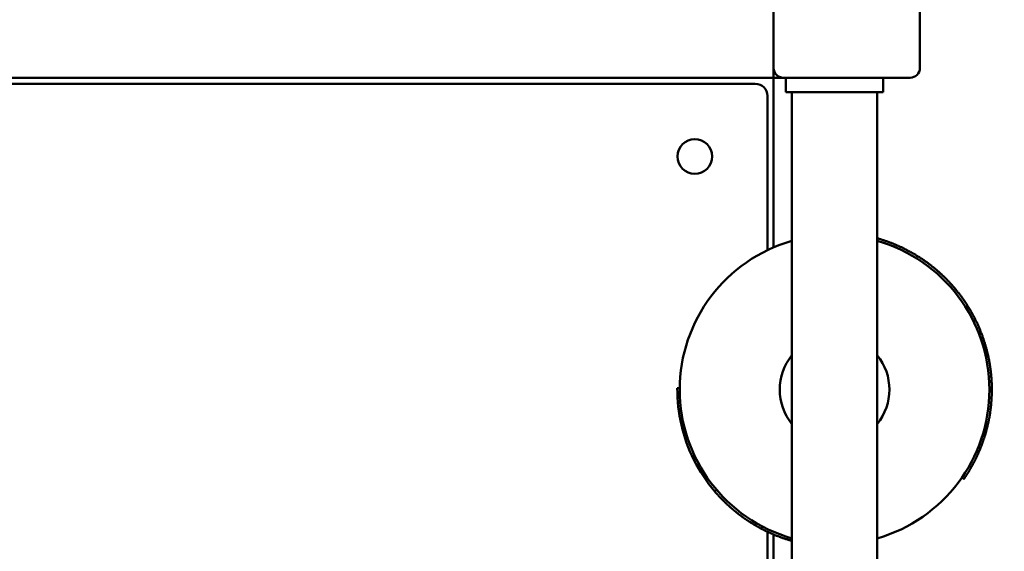
# Model space of a CAD drawing. Units: millimetres. Extents: x 4742 to 12664, y 4117 to 11337.
# Drawn here: x 7890 to 8294, y 7653 to 7871 of the extents above; entities that cross this region are included whole.
import ezdxf

# ---------------------------------------------------------------- set-up
doc = ezdxf.new("R2010")
doc.units = ezdxf.units.MM
doc.header["$LTSCALE"] = 50
doc.layers.add('Widoczne (ISO)', color=7, linetype='Continuous', lineweight=50)
doc.layers.add('Wymiar (ISO)', color=7, linetype='Continuous', lineweight=25)
doc.styles.add('Tekst notatki (ISO)', font='tahoma.ttf')
doc.dimstyles.new('Domyślne (ISO)', dxfattribs={"dimscale": 50, "dimtxt": 3.5, "dimasz": 2.5, "dimexe": 3.175, "dimexo": 0, "dimgap": 0.762, "dimtad": 1, "dimrnd": 1e-08, "dimzin": 0, "dimtxsty": 'Tekst notatki (ISO)', "dimcen": 0.09, "dimdle": 10, "dimclrd": 256, "dimclre": 256, "dimclrt": 256, "dimazin": 0, "dimtfac": 1.001486, "dimtmove": 0, "dimatfit": 3, "dimfxl": 0, "dimtolj": 1, "dimtzin": 0, "dimlwd": -1, "dimlwe": -1, "dimarcsym": 0})

# ---------------------------------------------------------------- blocks, each defined once
blk = doc.blocks.new('*D5')
at = {"layer": 'Defpoints', "color": 0}
for p in [(12664.17, 8511.52), (5284.59, 6977.92), (5284.59, 4276.19)]:
    blk.add_point(p, dxfattribs=at)
at = {"layer": 'Wymiar (ISO)'}
for p, q in [((12664.17, 8511.52), (12664.17, 4117.44)), ((5284.59, 6977.92), (5284.59, 4117.44)), ((12539.17, 4276.19), (5409.59, 4276.19))]:
    blk.add_line(p, q, dxfattribs=at)
for points in [[(5409.59, 4297.03), (5409.59, 4255.36), (5284.59, 4276.19)], [(12539.17, 4297.03), (12539.17, 4255.36), (12664.17, 4276.19)]]:
    blk.add_solid(points, dxfattribs=at)
at = {"layer": 'Wymiar (ISO)', "insert": (8722.28, 4497.28), "char_height": 175, "attachment_point": 1, "style": 'Tekst notatki (ISO)'}
blk.add_mtext('\\A1;7380', dxfattribs=at)

msp = doc.modelspace()

# ---------------------------------------------------------------- linework, layer by layer
at = {"layer": 'Widoczne (ISO)'}
for p, q in [((8199.59, 7851.49), (8199.59, 7903.49)), ((8259.59, 7903.49), (8259.59, 7851.49)), ((8199.59, 7850.49), (8199.59, 7851.49)), ((8199.59, 7847.49), (7603.81, 7847.49)), ((8199.59, 7850.49), (8199.59, 7847.49)), ((8199.59, 7847.49), (8202.59, 7847.49)), ((8199.59, 7777.86), (8199.59, 7847.49)), ((8203.59, 7847.49), (8202.59, 7847.49)), ((8255.59, 7847.49), (8203.59, 7847.49)), ((8204.59, 7841.49), (8204.59, 7847.49)), ((8244.59, 7841.49), (8244.59, 7847.49)), ((7604.13, 7844.99), (8192.09, 7844.99)), ((8197.09, 7839.99), (8197.09, 7776.73)), ((8204.59, 7841.49), (8207.59, 7841.49)), ((8207.09, 7213.49), (8207.09, 7841.49)), ((8241.59, 7841.49), (8207.59, 7841.49)), ((8241.59, 7841.49), (8244.59, 7841.49)), ((8242.09, 7213.49), (8242.09, 7841.49)), ((8161.1, 7720.07), (8160.1, 7720.07)), ((8167.78, 7691.12), (8166.89, 7690.67)), ((8277.67, 7682.85), (8276.85, 7683.41)), ((8176.25, 7678.32), (8175.49, 7677.67)), ((8194.86, 7663.38), (8194.39, 7662.5)), ((8197.09, 7661.15), (8197.09, 7584.73)), ((8199.59, 7585.86), (8199.59, 7660.03))]:
    msp.add_line(p, q, dxfattribs=at)
msp.add_circle((8167.27, 7815.17), 7.1, dxfattribs=at)
for centre, radius, start, end in [((8203.59, 7851.49), 4, 180, 270), ((8255.59, 7851.49), 4, 270, 0), ((8192.09, 7839.99), 5, 0, 90), ((8224.59, 7719.49), 63.5, 105.9972, 254.0028), ((8224.59, 7719.49), 63.5, 285.9972, 74.0028), ((8224.59, 7719.49), 22.5, 141.0576, 218.9424), ((8224.59, 7719.49), 22.5, 321.0576, 38.9424)]:
    msp.add_arc(centre, radius, start, end, dxfattribs=at)
for points, knots in [([(8242.09, 7781.57), (8242.18, 7781.55), (8242.28, 7781.52), (8242.37, 7781.49), (8242.44, 7781.47), (8242.52, 7781.45), (8242.6, 7781.43), (8242.75, 7781.38), (8242.9, 7781.34), (8243.06, 7781.29), (8243.13, 7781.27), (8243.21, 7781.25), (8243.29, 7781.22), (8243.44, 7781.18), (8243.59, 7781.13), (8243.75, 7781.08), (8243.83, 7781.06), (8243.9, 7781.03), (8243.98, 7781.01), (8244.14, 7780.96), (8244.29, 7780.91), (8244.45, 7780.86), (8244.53, 7780.83), (8244.61, 7780.81), (8244.69, 7780.78), (8244.84, 7780.73), (8245, 7780.68), (8245.16, 7780.62), (8245.24, 7780.6), (8245.32, 7780.57), (8245.4, 7780.54), (8245.55, 7780.49), (8245.71, 7780.43), (8245.87, 7780.38), (8245.95, 7780.35), (8246.03, 7780.32), (8246.11, 7780.29), (8246.27, 7780.24), (8246.43, 7780.18), (8246.59, 7780.12), (8246.67, 7780.09), (8246.75, 7780.06), (8246.83, 7780.03), (8247, 7779.98), (8247.16, 7779.92), (8247.32, 7779.85), (8247.4, 7779.82), (8247.48, 7779.79), (8247.56, 7779.76), (8247.72, 7779.7), (8247.89, 7779.64), (8248.05, 7779.57), (8248.13, 7779.54), (8248.21, 7779.51), (8248.3, 7779.48), (8248.46, 7779.41), (8248.62, 7779.35), (8248.79, 7779.28), (8248.87, 7779.25), (8248.95, 7779.21), (8249.03, 7779.18), (8249.2, 7779.11), (8249.36, 7779.04), (8249.53, 7778.98), (8249.61, 7778.94), (8249.69, 7778.91), (8249.78, 7778.87), (8249.94, 7778.8), (8250.11, 7778.73), (8250.27, 7778.66), (8250.36, 7778.62), (8250.44, 7778.59), (8250.52, 7778.55), (8250.69, 7778.48), (8250.86, 7778.4), (8251.02, 7778.33), (8251.11, 7778.29), (8251.19, 7778.25), (8251.27, 7778.21), (8251.44, 7778.14), (8251.61, 7778.06), (8251.77, 7777.98), (8251.86, 7777.94), (8251.94, 7777.9), (8252.03, 7777.87), (8252.19, 7777.79), (8252.36, 7777.71), (8252.53, 7777.63), (8252.61, 7777.59), (8252.7, 7777.54), (8252.78, 7777.5), (8252.95, 7777.42), (8253.12, 7777.34), (8253.29, 7777.26), (8253.37, 7777.21), (8253.46, 7777.17), (8253.54, 7777.13), (8253.71, 7777.04), (8253.88, 7776.96), (8254.05, 7776.87), (8254.13, 7776.83), (8254.22, 7776.78), (8254.3, 7776.74), (8254.47, 7776.65), (8254.64, 7776.56), (8254.81, 7776.47), (8254.9, 7776.43), (8254.98, 7776.38), (8255.07, 7776.34), (8255.24, 7776.25), (8255.41, 7776.16), (8255.57, 7776.06), (8255.66, 7776.02), (8255.74, 7775.97), (8255.83, 7775.92), (8256, 7775.83), (8256.17, 7775.73), (8256.34, 7775.64), (8256.42, 7775.59), (8256.51, 7775.54), (8256.59, 7775.49), (8256.76, 7775.39), (8256.93, 7775.3), (8257.1, 7775.2), (8257.19, 7775.15), (8257.27, 7775.1), (8257.36, 7775.05), (8257.53, 7774.95), (8257.7, 7774.85), (8257.87, 7774.74), (8257.95, 7774.69), (8258.04, 7774.64), (8258.12, 7774.59), (8258.29, 7774.49), (8258.46, 7774.38), (8258.63, 7774.28), (8258.72, 7774.22), (8258.8, 7774.17), (8258.89, 7774.12), (8259.06, 7774.01), (8259.23, 7773.9), (8259.4, 7773.79), (8259.48, 7773.74), (8259.57, 7773.69), (8259.65, 7773.63), (8259.82, 7773.52), (8259.99, 7773.41), (8260.16, 7773.3), (8260.24, 7773.24), (8260.33, 7773.19), (8260.41, 7773.13), (8260.58, 7773.02), (8260.75, 7772.9), (8260.92, 7772.79), (8261, 7772.73), (8261.09, 7772.67), (8261.17, 7772.62), (8261.34, 7772.5), (8261.51, 7772.38), (8261.68, 7772.26), (8261.76, 7772.2), (8261.85, 7772.15), (8261.93, 7772.09), (8262.1, 7771.97), (8262.26, 7771.85), (8262.43, 7771.72), (8262.52, 7771.66), (8262.6, 7771.6), (8262.68, 7771.54), (8262.85, 7771.42), (8263.02, 7771.3), (8263.18, 7771.17), (8263.27, 7771.11), (8263.35, 7771.05), (8263.43, 7770.98), (8263.6, 7770.86), (8263.77, 7770.73), (8263.93, 7770.6), (8264.02, 7770.54), (8264.1, 7770.48), (8264.18, 7770.41), (8264.35, 7770.28), (8264.51, 7770.15), (8264.68, 7770.02), (8264.76, 7769.96), (8264.84, 7769.89), (8264.92, 7769.83), (8265.09, 7769.69), (8265.25, 7769.56), (8265.42, 7769.43), (8265.5, 7769.36), (8265.58, 7769.29), (8265.66, 7769.23), (8265.83, 7769.09), (8265.99, 7768.95), (8266.15, 7768.82), (8266.23, 7768.75), (8266.31, 7768.68), (8266.4, 7768.61), (8266.56, 7768.47), (8266.72, 7768.33), (8266.88, 7768.19), (8266.96, 7768.12), (8267.04, 7768.05), (8267.12, 7767.98), (8267.28, 7767.84), (8267.44, 7767.7), (8267.6, 7767.56), (8267.68, 7767.48), (8267.76, 7767.41), (8267.84, 7767.34), (8268, 7767.2), (8268.16, 7767.05), (8268.32, 7766.9), (8268.4, 7766.83), (8268.48, 7766.76), (8268.56, 7766.68), (8268.72, 7766.54), (8268.87, 7766.39), (8269.03, 7766.24), (8269.11, 7766.16), (8269.19, 7766.09), (8269.27, 7766.01), (8269.42, 7765.86), (8269.58, 7765.71), (8269.73, 7765.56), (8269.81, 7765.48), (8269.89, 7765.41), (8269.97, 7765.33), (8270.12, 7765.18), (8270.28, 7765.02), (8270.43, 7764.87), (8270.51, 7764.79), (8270.58, 7764.71), (8270.66, 7764.64), (8270.81, 7764.48), (8270.97, 7764.32), (8271.12, 7764.16), (8271.19, 7764.08), (8271.27, 7764.01), (8271.34, 7763.93), (8271.5, 7763.77), (8271.65, 7763.61), (8271.8, 7763.45), (8271.87, 7763.37), (8271.95, 7763.28), (8272.02, 7763.2), (8272.17, 7763.04), (8272.32, 7762.88), (8272.47, 7762.72), (8272.54, 7762.63), (8272.61, 7762.55), (8272.69, 7762.47), (8272.83, 7762.3), (8272.98, 7762.14), (8273.13, 7761.97), (8273.2, 7761.89), (8273.27, 7761.81), (8273.35, 7761.72), (8273.49, 7761.55), (8273.63, 7761.39), (8273.78, 7761.22), (8273.85, 7761.13), (8273.92, 7761.05), (8273.99, 7760.96), (8274.14, 7760.79), (8274.28, 7760.62), (8274.42, 7760.45), (8274.49, 7760.36), (8274.56, 7760.28), (8274.63, 7760.19), (8274.77, 7760.02), (8274.91, 7759.84), (8275.05, 7759.67), (8275.12, 7759.58), (8275.19, 7759.5), (8275.26, 7759.41), (8275.4, 7759.23), (8275.53, 7759.06), (8275.67, 7758.88), (8275.74, 7758.79), (8275.81, 7758.7), (8275.87, 7758.61), (8276.01, 7758.44), (8276.14, 7758.26), (8276.28, 7758.08), (8276.34, 7757.99), (8276.41, 7757.9), (8276.48, 7757.81), (8276.61, 7757.63), (8276.74, 7757.45), (8276.87, 7757.26), (8276.94, 7757.17), (8277.01, 7757.08), (8277.07, 7756.99), (8277.2, 7756.81), (8277.33, 7756.63), (8277.46, 7756.44), (8277.52, 7756.35), (8277.59, 7756.26), (8277.65, 7756.16), (8277.78, 7755.98), (8277.91, 7755.79), (8278.03, 7755.61), (8278.1, 7755.51), (8278.16, 7755.42), (8278.22, 7755.33), (8278.35, 7755.14), (8278.47, 7754.95), (8278.59, 7754.76), (8278.65, 7754.67), (8278.72, 7754.58), (8278.78, 7754.48), (8278.9, 7754.29), (8279.02, 7754.1), (8279.14, 7753.91), (8279.2, 7753.82), (8279.26, 7753.72), (8279.32, 7753.63), (8279.44, 7753.43), (8279.56, 7753.24), (8279.68, 7753.05), (8279.73, 7752.95), (8279.79, 7752.86), (8279.85, 7752.76), (8279.97, 7752.57), (8280.08, 7752.37), (8280.2, 7752.18), (8280.25, 7752.08), (8280.31, 7751.98), (8280.37, 7751.89), (8280.48, 7751.69), (8280.59, 7751.5), (8280.7, 7751.3), (8280.76, 7751.2), (8280.82, 7751.1), (8280.87, 7751), (8280.98, 7750.81), (8281.09, 7750.61), (8281.2, 7750.41), (8281.25, 7750.31), (8281.31, 7750.21), (8281.36, 7750.11), (8281.47, 7749.92), (8281.57, 7749.72), (8281.68, 7749.52), (8281.73, 7749.42), (8281.78, 7749.32), (8281.83, 7749.22), (8281.94, 7749.02), (8282.04, 7748.82), (8282.14, 7748.61), (8282.19, 7748.51), (8282.25, 7748.41), (8282.3, 7748.31), (8282.4, 7748.11), (8282.5, 7747.91), (8282.59, 7747.7), (8282.64, 7747.6), (8282.69, 7747.5), (8282.74, 7747.4), (8282.84, 7747.2), (8282.94, 7746.99), (8283.03, 7746.79), (8283.08, 7746.69), (8283.13, 7746.58), (8283.17, 7746.48), (8283.27, 7746.28), (8283.36, 7746.07), (8283.45, 7745.87), (8283.5, 7745.76), (8283.55, 7745.66), (8283.59, 7745.56), (8283.68, 7745.35), (8283.77, 7745.15), (8283.86, 7744.94), (8283.9, 7744.84), (8283.95, 7744.73), (8283.99, 7744.63), (8284.08, 7744.42), (8284.17, 7744.22), (8284.25, 7744.01), (8284.29, 7743.9), (8284.34, 7743.8), (8284.38, 7743.7), (8284.46, 7743.49), (8284.55, 7743.28), (8284.63, 7743.07), (8284.67, 7742.97), (8284.71, 7742.86), (8284.75, 7742.76), (8284.83, 7742.55), (8284.91, 7742.34), (8284.99, 7742.13), (8285.03, 7742.02), (8285.07, 7741.92), (8285.11, 7741.81), (8285.18, 7741.6), (8285.26, 7741.39), (8285.34, 7741.18), (8285.37, 7741.08), (8285.41, 7740.97), (8285.45, 7740.87), (8285.52, 7740.66), (8285.59, 7740.45), (8285.67, 7740.24), (8285.7, 7740.13), (8285.74, 7740.03), (8285.77, 7739.92), (8285.84, 7739.71), (8285.91, 7739.5), (8285.98, 7739.28), (8286.01, 7739.18), (8286.05, 7739.07), (8286.08, 7738.97), (8286.15, 7738.76), (8286.22, 7738.54), (8286.28, 7738.33), (8286.31, 7738.23), (8286.34, 7738.12), (8286.38, 7738.01), (8286.44, 7737.8), (8286.5, 7737.59), (8286.56, 7737.38), (8286.59, 7737.27), (8286.62, 7737.16), (8286.65, 7737.06), (8286.72, 7736.84), (8286.77, 7736.63), (8286.83, 7736.42), (8286.86, 7736.31), (8286.89, 7736.21), (8286.92, 7736.1), (8286.97, 7735.89), (8287.03, 7735.67), (8287.08, 7735.46), (8287.11, 7735.35), (8287.14, 7735.25), (8287.17, 7735.14), (8287.22, 7734.93), (8287.27, 7734.72), (8287.32, 7734.5), (8287.35, 7734.4), (8287.37, 7734.29), (8287.4, 7734.18), (8287.45, 7733.97), (8287.5, 7733.76), (8287.54, 7733.54), (8287.57, 7733.44), (8287.59, 7733.33), (8287.61, 7733.22), (8287.66, 7733.01), (8287.71, 7732.8), (8287.75, 7732.58), (8287.77, 7732.48), (8287.79, 7732.37), (8287.82, 7732.27), (8287.86, 7732.05), (8287.9, 7731.84), (8287.94, 7731.63), (8287.96, 7731.52), (8287.98, 7731.41), (8288, 7731.31), (8288.04, 7731.1), (8288.08, 7730.88), (8288.12, 7730.67), (8288.14, 7730.56), (8288.15, 7730.46), (8288.17, 7730.35), (8288.21, 7730.14), (8288.24, 7729.93), (8288.28, 7729.72), (8288.29, 7729.61), (8288.31, 7729.5), (8288.33, 7729.4), (8288.36, 7729.19), (8288.39, 7728.98), (8288.42, 7728.76), (8288.44, 7728.66), (8288.45, 7728.55), (8288.47, 7728.45), (8288.5, 7728.24), (8288.53, 7728.02), (8288.55, 7727.81), (8288.57, 7727.71), (8288.58, 7727.6), (8288.59, 7727.5), (8288.62, 7727.29), (8288.65, 7727.08), (8288.67, 7726.87), (8288.68, 7726.76), (8288.69, 7726.66), (8288.71, 7726.55), (8288.73, 7726.34), (8288.75, 7726.13), (8288.77, 7725.92), (8288.78, 7725.82), (8288.79, 7725.71), (8288.8, 7725.61), (8288.82, 7725.4), (8288.84, 7725.19), (8288.86, 7724.98), (8288.87, 7724.88), (8288.88, 7724.78), (8288.88, 7724.67), (8288.9, 7724.46), (8288.92, 7724.26), (8288.93, 7724.05), (8288.94, 7723.94), (8288.95, 7723.84), (8288.95, 7723.74), (8288.97, 7723.53), (8288.98, 7723.32), (8288.99, 7723.12), (8289, 7723.01), (8289, 7722.91), (8289.01, 7722.81), (8289.02, 7722.6), (8289.03, 7722.4), (8289.04, 7722.19), (8289.04, 7722.09), (8289.04, 7721.99), (8289.05, 7721.88), (8289.06, 7721.68), (8289.06, 7721.47), (8289.07, 7721.27), (8289.07, 7721.17), (8289.07, 7721.07), (8289.08, 7720.97), (8289.08, 7720.76), (8289.08, 7720.56), (8289.09, 7720.36), (8289.09, 7720.26), (8289.09, 7720.15), (8289.09, 7720.05), (8289.09, 7719.85), (8289.09, 7719.65), (8289.09, 7719.45), (8289.09, 7719.35), (8289.09, 7719.25), (8289.09, 7719.15), (8289.09, 7718.95), (8289.09, 7718.75), (8289.09, 7718.55), (8289.08, 7718.45), (8289.08, 7718.35), (8289.08, 7718.25), (8289.08, 7718.05), (8289.07, 7717.85), (8289.07, 7717.65), (8289.06, 7717.55), (8289.06, 7717.45), (8289.06, 7717.35), (8289.05, 7717.16), (8289.04, 7716.96), (8289.04, 7716.76), (8289.03, 7716.67), (8289.03, 7716.57), (8289.02, 7716.47), (8289.01, 7716.27), (8289, 7716.08), (8288.99, 7715.88), (8288.99, 7715.79), (8288.98, 7715.69), (8288.98, 7715.59), (8288.96, 7715.4), (8288.95, 7715.21), (8288.94, 7715.01), (8288.93, 7714.92), (8288.92, 7714.82), (8288.92, 7714.72), (8288.9, 7714.53), (8288.89, 7714.34), (8288.87, 7714.15), (8288.86, 7714.05), (8288.86, 7713.96), (8288.85, 7713.86), (8288.83, 7713.67), (8288.81, 7713.48), (8288.79, 7713.29), (8288.79, 7713.2), (8288.78, 7713.1), (8288.77, 7713.01), (8288.75, 7712.82), (8288.73, 7712.63), (8288.71, 7712.45), (8288.7, 7712.35), (8288.69, 7712.26), (8288.68, 7712.17), (8288.65, 7711.98), (8288.63, 7711.8), (8288.61, 7711.61), (8288.6, 7711.52), (8288.59, 7711.43), (8288.58, 7711.33), (8288.55, 7711.15), (8288.53, 7710.97), (8288.5, 7710.78), (8288.49, 7710.69), (8288.48, 7710.6), (8288.46, 7710.51), (8288.44, 7710.33), (8288.41, 7710.15), (8288.39, 7709.96), (8288.37, 7709.87), (8288.36, 7709.78), (8288.35, 7709.69), (8288.32, 7709.51), (8288.29, 7709.34), (8288.26, 7709.16), (8288.25, 7709.07), (8288.23, 7708.98), (8288.22, 7708.89), (8288.19, 7708.71), (8288.16, 7708.54), (8288.13, 7708.36), (8288.11, 7708.27), (8288.09, 7708.18), (8288.08, 7708.1), (8288.05, 7707.92), (8288.02, 7707.75), (8287.98, 7707.57), (8287.97, 7707.48), (8287.95, 7707.4), (8287.93, 7707.31), (8287.9, 7707.14), (8287.87, 7706.97), (8287.83, 7706.8), (8287.81, 7706.71), (8287.8, 7706.62), (8287.78, 7706.54), (8287.74, 7706.37), (8287.71, 7706.2), (8287.67, 7706.03), (8287.65, 7705.94), (8287.64, 7705.86), (8287.62, 7705.78), (8287.58, 7705.61), (8287.54, 7705.44), (8287.51, 7705.27), (8287.49, 7705.19), (8287.47, 7705.11), (8287.45, 7705.03), (8287.41, 7704.86), (8287.37, 7704.7), (8287.33, 7704.53), (8287.31, 7704.45), (8287.3, 7704.37), (8287.28, 7704.29), (8287.24, 7704.12), (8287.2, 7703.96), (8287.16, 7703.8), (8287.14, 7703.72), (8287.11, 7703.64), (8287.09, 7703.56), (8287.05, 7703.4), (8287.01, 7703.24), (8286.97, 7703.08), (8286.95, 7703), (8286.93, 7702.92), (8286.91, 7702.84), (8286.87, 7702.68), (8286.82, 7702.53), (8286.78, 7702.37), (8286.76, 7702.29), (8286.74, 7702.21), (8286.71, 7702.14), (8286.67, 7701.98), (8286.63, 7701.83), (8286.58, 7701.67), (8286.56, 7701.6), (8286.54, 7701.52), (8286.52, 7701.44), (8286.47, 7701.29), (8286.43, 7701.14), (8286.38, 7700.99), (8286.36, 7700.91), (8286.34, 7700.84), (8286.31, 7700.76), (8286.27, 7700.61), (8286.22, 7700.46), (8286.18, 7700.32), (8286.15, 7700.24), (8286.13, 7700.17), (8286.11, 7700.09), (8286.06, 7699.95), (8286.01, 7699.8), (8285.97, 7699.66), (8285.94, 7699.58), (8285.92, 7699.51), (8285.9, 7699.44), (8285.85, 7699.29), (8285.8, 7699.15), (8285.75, 7699.01), (8285.73, 7698.94), (8285.71, 7698.86), (8285.68, 7698.79), (8285.63, 7698.65), (8285.59, 7698.51), (8285.54, 7698.37), (8285.51, 7698.3), (8285.49, 7698.23), (8285.47, 7698.16), (8285.42, 7698.02), (8285.37, 7697.89), (8285.32, 7697.75), (8285.29, 7697.68), (8285.27, 7697.61), (8285.24, 7697.54), (8285.2, 7697.41), (8285.15, 7697.27), (8285.1, 7697.14), (8285.07, 7697.07), (8285.05, 7697), (8285.02, 7696.94), (8284.97, 7696.8), (8284.92, 7696.67), (8284.87, 7696.54), (8284.85, 7696.48), (8284.82, 7696.41), (8284.8, 7696.34), (8284.75, 7696.21), (8284.7, 7696.09), (8284.65, 7695.96), (8284.62, 7695.89), (8284.6, 7695.83), (8284.57, 7695.76), (8284.52, 7695.64), (8284.47, 7695.51), (8284.42, 7695.38), (8284.39, 7695.32), (8284.37, 7695.26), (8284.34, 7695.2), (8284.29, 7695.07), (8284.24, 7694.95), (8284.19, 7694.83), (8284.17, 7694.76), (8284.14, 7694.7), (8284.11, 7694.64), (8284.06, 7694.52), (8284.01, 7694.4), (8283.96, 7694.28), (8283.94, 7694.22), (8283.91, 7694.16), (8283.89, 7694.1), (8283.83, 7693.98), (8283.78, 7693.86), (8283.73, 7693.75), (8283.71, 7693.69), (8283.68, 7693.63), (8283.66, 7693.57), (8283.61, 7693.46), (8283.55, 7693.34), (8283.5, 7693.23), (8283.48, 7693.17), (8283.45, 7693.11), (8283.43, 7693.06), (8283.38, 7692.94), (8283.33, 7692.83), (8283.28, 7692.72), (8283.25, 7692.66), (8283.22, 7692.61), (8283.2, 7692.55), (8283.15, 7692.44), (8283.1, 7692.33), (8283.05, 7692.23), (8283.02, 7692.17), (8283, 7692.12), (8282.97, 7692.06), (8282.92, 7691.96), (8282.87, 7691.85), (8282.82, 7691.74), (8282.8, 7691.69), (8282.77, 7691.64), (8282.75, 7691.59), (8282.69, 7691.48), (8282.64, 7691.38), (8282.59, 7691.28), (8282.57, 7691.22), (8282.55, 7691.17), (8282.52, 7691.12), (8282.47, 7691.02), (8282.42, 7690.92), (8282.37, 7690.82), (8282.35, 7690.77), (8282.32, 7690.72), (8282.3, 7690.67), (8282.25, 7690.57), (8282.2, 7690.48), (8282.15, 7690.38), (8282.13, 7690.33), (8282.1, 7690.28), (8282.08, 7690.23), (8282.03, 7690.14), (8281.98, 7690.04), (8281.93, 7689.95), (8281.91, 7689.9), (8281.88, 7689.86), (8281.86, 7689.81), (8281.81, 7689.72), (8281.76, 7689.63), (8281.71, 7689.53), (8281.69, 7689.49), (8281.67, 7689.44), (8281.64, 7689.4), (8281.6, 7689.31), (8281.55, 7689.22), (8281.5, 7689.13), (8281.48, 7689.09), (8281.45, 7689.04), (8281.43, 7689), (8281.38, 7688.91), (8281.34, 7688.83), (8281.29, 7688.74), (8281.27, 7688.7), (8281.25, 7688.66), (8281.22, 7688.61), (8281.18, 7688.53), (8281.13, 7688.45), (8281.09, 7688.36), (8281.06, 7688.32), (8281.04, 7688.28), (8281.02, 7688.24), (8280.97, 7688.16), (8280.93, 7688.08), (8280.88, 7688), (8280.86, 7687.96), (8280.84, 7687.92), (8280.82, 7687.88), (8280.77, 7687.8), (8280.73, 7687.72), (8280.68, 7687.65), (8280.66, 7687.61), (8280.64, 7687.57), (8280.62, 7687.53), (8280.58, 7687.46), (8280.53, 7687.38), (8280.49, 7687.31), (8280.47, 7687.27), (8280.45, 7687.23), (8280.43, 7687.2), (8280.39, 7687.13), (8280.34, 7687.05), (8280.3, 7686.98), (8280.28, 7686.95), (8280.26, 7686.91), (8280.24, 7686.88), (8280.2, 7686.81), (8280.16, 7686.74), (8280.12, 7686.67), (8280.1, 7686.64), (8280.08, 7686.6), (8280.06, 7686.57), (8280.02, 7686.5), (8279.98, 7686.43), (8279.94, 7686.37), (8279.92, 7686.34), (8279.9, 7686.3), (8279.88, 7686.27), (8279.84, 7686.21), (8279.8, 7686.14), (8279.77, 7686.08), (8279.75, 7686.05), (8279.73, 7686.02), (8279.71, 7685.99), (8279.67, 7685.93), (8279.63, 7685.86), (8279.6, 7685.8), (8279.58, 7685.77), (8279.56, 7685.75), (8279.54, 7685.72), (8279.51, 7685.66), (8279.47, 7685.6), (8279.44, 7685.54), (8279.42, 7685.51), (8279.4, 7685.49), (8279.38, 7685.46), (8279.35, 7685.4), (8279.31, 7685.35), (8279.28, 7685.29), (8279.26, 7685.26), (8279.25, 7685.24), (8279.23, 7685.21), (8279.2, 7685.16), (8279.16, 7685.1), (8279.13, 7685.05), (8279.11, 7685.03), (8279.1, 7685), (8279.08, 7684.98), (8279.05, 7684.93), (8279.02, 7684.88), (8278.99, 7684.83), (8278.97, 7684.8), (8278.96, 7684.78), (8278.94, 7684.76), (8278.91, 7684.71), (8278.88, 7684.66), (8278.85, 7684.61), (8278.84, 7684.59), (8278.82, 7684.57), (8278.81, 7684.55), (8278.78, 7684.5), (8278.75, 7684.46), (8278.72, 7684.41), (8278.71, 7684.39), (8278.69, 7684.37), (8278.68, 7684.35), (8278.65, 7684.31), (8278.63, 7684.27), (8278.6, 7684.23), (8278.59, 7684.2), (8278.57, 7684.18), (8278.56, 7684.16), (8278.53, 7684.13), (8278.51, 7684.09), (8278.48, 7684.05), (8278.47, 7684.03), (8278.46, 7684.01), (8278.45, 7683.99), (8278.42, 7683.96), (8278.4, 7683.92), (8278.37, 7683.88), (8278.36, 7683.87), (8278.35, 7683.85), (8278.34, 7683.83), (8278.32, 7683.8), (8278.3, 7683.76), (8278.27, 7683.73), (8278.26, 7683.72), (8278.25, 7683.7), (8278.24, 7683.68), (8278.22, 7683.65), (8278.2, 7683.62), (8278.18, 7683.59), (8278.17, 7683.58), (8278.16, 7683.56), (8278.15, 7683.55), (8278.13, 7683.52), (8278.11, 7683.49), (8278.09, 7683.46), (8278.09, 7683.45), (8278.08, 7683.44), (8278.07, 7683.42), (8278.05, 7683.4), (8278.03, 7683.37), (8278.02, 7683.35), (8278.01, 7683.34), (8278, 7683.32), (8277.99, 7683.31), (8277.98, 7683.29), (8277.96, 7683.27), (8277.95, 7683.25), (8277.94, 7683.23), (8277.93, 7683.22), (8277.92, 7683.21), (8277.91, 7683.19), (8277.9, 7683.17), (8277.88, 7683.15), (8277.88, 7683.14), (8277.87, 7683.13), (8277.86, 7683.13), (8277.85, 7683.11), (8277.84, 7683.09), (8277.83, 7683.07), (8277.82, 7683.07), (8277.82, 7683.06), (8277.81, 7683.05), (8277.8, 7683.03), (8277.79, 7683.02), (8277.78, 7683.01), (8277.78, 7683), (8277.77, 7682.99), (8277.77, 7682.99), (8277.76, 7682.97), (8277.75, 7682.96), (8277.74, 7682.95), (8277.74, 7682.94), (8277.74, 7682.94), (8277.73, 7682.93), (8277.73, 7682.92), (8277.72, 7682.91), (8277.71, 7682.91), (8277.71, 7682.9), (8277.71, 7682.9), (8277.71, 7682.89), (8277.7, 7682.89), (8277.7, 7682.88), (8277.69, 7682.87), (8277.69, 7682.87), (8277.69, 7682.87), (8277.69, 7682.87), (8277.68, 7682.86), (8277.68, 7682.86), (8277.68, 7682.85), (8277.68, 7682.85), (8277.68, 7682.85), (8277.68, 7682.85), (8277.67, 7682.85), (8277.67, 7682.85), (8277.67, 7682.85), (8277.67, 7682.85), (8277.67, 7682.85), (8277.67, 7682.85)], [-2.373289, -2.373289, -2.373289, -2.373289, -2.367528, -2.367528, -2.367528, -2.362779, -2.362779, -2.362779, -2.353281, -2.353281, -2.353281, -2.348532, -2.348532, -2.348532, -2.339035, -2.339035, -2.339035, -2.334286, -2.334286, -2.334286, -2.324788, -2.324788, -2.324788, -2.320039, -2.320039, -2.320039, -2.310542, -2.310542, -2.310542, -2.305793, -2.305793, -2.305793, -2.296295, -2.296295, -2.296295, -2.291546, -2.291546, -2.291546, -2.282048, -2.282048, -2.282048, -2.2773, -2.2773, -2.2773, -2.267802, -2.267802, -2.267802, -2.263053, -2.263053, -2.263053, -2.253555, -2.253555, -2.253555, -2.248806, -2.248806, -2.248806, -2.239309, -2.239309, -2.239309, -2.23456, -2.23456, -2.23456, -2.225062, -2.225062, -2.225062, -2.220313, -2.220313, -2.220313, -2.210815, -2.210815, -2.210815, -2.206067, -2.206067, -2.206067, -2.196569, -2.196569, -2.196569, -2.19182, -2.19182, -2.19182, -2.182322, -2.182322, -2.182322, -2.177573, -2.177573, -2.177573, -2.168076, -2.168076, -2.168076, -2.163327, -2.163327, -2.163327, -2.153829, -2.153829, -2.153829, -2.14908, -2.14908, -2.14908, -2.139583, -2.139583, -2.139583, -2.134834, -2.134834, -2.134834, -2.125336, -2.125336, -2.125336, -2.120587, -2.120587, -2.120587, -2.111089, -2.111089, -2.111089, -2.10634, -2.10634, -2.10634, -2.096843, -2.096843, -2.096843, -2.092094, -2.092094, -2.092094, -2.082596, -2.082596, -2.082596, -2.077847, -2.077847, -2.077847, -2.06835, -2.06835, -2.06835, -2.063601, -2.063601, -2.063601, -2.054103, -2.054103, -2.054103, -2.049354, -2.049354, -2.049354, -2.039856, -2.039856, -2.039856, -2.035108, -2.035108, -2.035108, -2.02561, -2.02561, -2.02561, -2.020861, -2.020861, -2.020861, -2.011363, -2.011363, -2.011363, -2.006614, -2.006614, -2.006614, -1.997117, -1.997117, -1.997117, -1.992368, -1.992368, -1.992368, -1.98287, -1.98287, -1.98287, -1.978121, -1.978121, -1.978121, -1.968623, -1.968623, -1.968623, -1.963875, -1.963875, -1.963875, -1.954377, -1.954377, -1.954377, -1.949628, -1.949628, -1.949628, -1.94013, -1.94013, -1.94013, -1.935381, -1.935381, -1.935381, -1.925884, -1.925884, -1.925884, -1.921135, -1.921135, -1.921135, -1.911637, -1.911637, -1.911637, -1.906888, -1.906888, -1.906888, -1.89739, -1.89739, -1.89739, -1.892642, -1.892642, -1.892642, -1.883144, -1.883144, -1.883144, -1.878395, -1.878395, -1.878395, -1.868897, -1.868897, -1.868897, -1.864148, -1.864148, -1.864148, -1.854651, -1.854651, -1.854651, -1.849902, -1.849902, -1.849902, -1.840404, -1.840404, -1.840404, -1.835655, -1.835655, -1.835655, -1.826158, -1.826158, -1.826158, -1.821409, -1.821409, -1.821409, -1.811911, -1.811911, -1.811911, -1.807162, -1.807162, -1.807162, -1.797664, -1.797664, -1.797664, -1.792915, -1.792915, -1.792915, -1.783418, -1.783418, -1.783418, -1.778669, -1.778669, -1.778669, -1.769171, -1.769171, -1.769171, -1.764422, -1.764422, -1.764422, -1.754925, -1.754925, -1.754925, -1.750176, -1.750176, -1.750176, -1.740678, -1.740678, -1.740678, -1.735929, -1.735929, -1.735929, -1.726431, -1.726431, -1.726431, -1.721683, -1.721683, -1.721683, -1.712185, -1.712185, -1.712185, -1.707436, -1.707436, -1.707436, -1.697938, -1.697938, -1.697938, -1.693189, -1.693189, -1.693189, -1.683692, -1.683692, -1.683692, -1.678943, -1.678943, -1.678943, -1.669445, -1.669445, -1.669445, -1.664696, -1.664696, -1.664696, -1.655198, -1.655198, -1.655198, -1.65045, -1.65045, -1.65045, -1.640952, -1.640952, -1.640952, -1.636203, -1.636203, -1.636203, -1.626705, -1.626705, -1.626705, -1.621956, -1.621956, -1.621956, -1.612459, -1.612459, -1.612459, -1.60771, -1.60771, -1.60771, -1.598212, -1.598212, -1.598212, -1.593463, -1.593463, -1.593463, -1.583966, -1.583966, -1.583966, -1.579217, -1.579217, -1.579217, -1.569719, -1.569719, -1.569719, -1.56497, -1.56497, -1.56497, -1.555472, -1.555472, -1.555472, -1.550723, -1.550723, -1.550723, -1.541226, -1.541226, -1.541226, -1.536477, -1.536477, -1.536477, -1.526979, -1.526979, -1.526979, -1.52223, -1.52223, -1.52223, -1.512733, -1.512733, -1.512733, -1.507984, -1.507984, -1.507984, -1.498486, -1.498486, -1.498486, -1.493737, -1.493737, -1.493737, -1.484239, -1.484239, -1.484239, -1.479491, -1.479491, -1.479491, -1.469993, -1.469993, -1.469993, -1.465244, -1.465244, -1.465244, -1.455746, -1.455746, -1.455746, -1.450997, -1.450997, -1.450997, -1.4415, -1.4415, -1.4415, -1.436751, -1.436751, -1.436751, -1.427253, -1.427253, -1.427253, -1.422504, -1.422504, -1.422504, -1.413006, -1.413006, -1.413006, -1.408258, -1.408258, -1.408258, -1.39876, -1.39876, -1.39876, -1.394011, -1.394011, -1.394011, -1.384513, -1.384513, -1.384513, -1.379764, -1.379764, -1.379764, -1.370267, -1.370267, -1.370267, -1.365518, -1.365518, -1.365518, -1.35602, -1.35602, -1.35602, -1.351271, -1.351271, -1.351271, -1.341773, -1.341773, -1.341773, -1.337025, -1.337025, -1.337025, -1.327527, -1.327527, -1.327527, -1.322778, -1.322778, -1.322778, -1.31328, -1.31328, -1.31328, -1.308531, -1.308531, -1.308531, -1.299034, -1.299034, -1.299034, -1.294285, -1.294285, -1.294285, -1.284787, -1.284787, -1.284787, -1.280038, -1.280038, -1.280038, -1.270541, -1.270541, -1.270541, -1.265792, -1.265792, -1.265792, -1.256294, -1.256294, -1.256294, -1.251545, -1.251545, -1.251545, -1.242047, -1.242047, -1.242047, -1.237298, -1.237298, -1.237298, -1.227801, -1.227801, -1.227801, -1.223052, -1.223052, -1.223052, -1.213554, -1.213554, -1.213554, -1.208805, -1.208805, -1.208805, -1.199308, -1.199308, -1.199308, -1.194559, -1.194559, -1.194559, -1.185061, -1.185061, -1.185061, -1.180312, -1.180312, -1.180312, -1.170814, -1.170814, -1.170814, -1.166066, -1.166066, -1.166066, -1.156568, -1.156568, -1.156568, -1.151819, -1.151819, -1.151819, -1.142321, -1.142321, -1.142321, -1.137572, -1.137572, -1.137572, -1.128075, -1.128075, -1.128075, -1.123326, -1.123326, -1.123326, -1.113828, -1.113828, -1.113828, -1.109079, -1.109079, -1.109079, -1.099581, -1.099581, -1.099581, -1.094833, -1.094833, -1.094833, -1.085335, -1.085335, -1.085335, -1.080586, -1.080586, -1.080586, -1.071088, -1.071088, -1.071088, -1.066339, -1.066339, -1.066339, -1.056842, -1.056842, -1.056842, -1.052093, -1.052093, -1.052093, -1.042595, -1.042595, -1.042595, -1.037846, -1.037846, -1.037846, -1.028349, -1.028349, -1.028349, -1.0236, -1.0236, -1.0236, -1.014102, -1.014102, -1.014102, -1.009353, -1.009353, -1.009353, -0.999855, -0.999855, -0.999855, -0.995106, -0.995106, -0.995106, -0.985609, -0.985609, -0.985609, -0.98086, -0.98086, -0.98086, -0.971362, -0.971362, -0.971362, -0.966613, -0.966613, -0.966613, -0.957116, -0.957116, -0.957116, -0.952367, -0.952367, -0.952367, -0.942869, -0.942869, -0.942869, -0.93812, -0.93812, -0.93812, -0.928622, -0.928622, -0.928622, -0.923874, -0.923874, -0.923874, -0.914376, -0.914376, -0.914376, -0.909627, -0.909627, -0.909627, -0.900129, -0.900129, -0.900129, -0.89538, -0.89538, -0.89538, -0.885883, -0.885883, -0.885883, -0.881134, -0.881134, -0.881134, -0.871636, -0.871636, -0.871636, -0.866887, -0.866887, -0.866887, -0.857389, -0.857389, -0.857389, -0.852641, -0.852641, -0.852641, -0.843143, -0.843143, -0.843143, -0.838394, -0.838394, -0.838394, -0.828896, -0.828896, -0.828896, -0.824147, -0.824147, -0.824147, -0.81465, -0.81465, -0.81465, -0.809901, -0.809901, -0.809901, -0.800403, -0.800403, -0.800403, -0.795654, -0.795654, -0.795654, -0.786156, -0.786156, -0.786156, -0.781408, -0.781408, -0.781408, -0.77191, -0.77191, -0.77191, -0.767161, -0.767161, -0.767161, -0.757663, -0.757663, -0.757663, -0.752914, -0.752914, -0.752914, -0.743417, -0.743417, -0.743417, -0.738668, -0.738668, -0.738668, -0.72917, -0.72917, -0.72917, -0.724421, -0.724421, -0.724421, -0.714924, -0.714924, -0.714924, -0.710175, -0.710175, -0.710175, -0.700677, -0.700677, -0.700677, -0.695928, -0.695928, -0.695928, -0.68643, -0.68643, -0.68643, -0.681682, -0.681682, -0.681682, -0.672184, -0.672184, -0.672184, -0.667435, -0.667435, -0.667435, -0.657937, -0.657937, -0.657937, -0.653188, -0.653188, -0.653188, -0.643691, -0.643691, -0.643691, -0.638942, -0.638942, -0.638942, -0.629444, -0.629444, -0.629444, -0.624695, -0.624695, -0.624695, -0.615197, -0.615197, -0.615197, -0.610449, -0.610449, -0.610449, -0.600951, -0.600951, -0.600951, -0.596202, -0.596202, -0.596202, -0.586704, -0.586704, -0.586704, -0.581955, -0.581955, -0.581955, -0.572458, -0.572458, -0.572458, -0.567709, -0.567709, -0.567709, -0.558211, -0.558211, -0.558211, -0.553462, -0.553462, -0.553462, -0.543964, -0.543964, -0.543964, -0.539216, -0.539216, -0.539216, -0.529718, -0.529718, -0.529718, -0.524969, -0.524969, -0.524969, -0.515471, -0.515471, -0.515471, -0.510722, -0.510722, -0.510722, -0.501225, -0.501225, -0.501225, -0.496476, -0.496476, -0.496476, -0.486978, -0.486978, -0.486978, -0.482229, -0.482229, -0.482229, -0.472732, -0.472732, -0.472732, -0.467983, -0.467983, -0.467983, -0.458485, -0.458485, -0.458485, -0.453736, -0.453736, -0.453736, -0.444238, -0.444238, -0.444238, -0.439489, -0.439489, -0.439489, -0.429992, -0.429992, -0.429992, -0.425243, -0.425243, -0.425243, -0.415745, -0.415745, -0.415745, -0.410996, -0.410996, -0.410996, -0.401499, -0.401499, -0.401499, -0.39675, -0.39675, -0.39675, -0.387252, -0.387252, -0.387252, -0.382503, -0.382503, -0.382503, -0.373005, -0.373005, -0.373005, -0.368257, -0.368257, -0.368257, -0.358759, -0.358759, -0.358759, -0.35401, -0.35401, -0.35401, -0.344512, -0.344512, -0.344512, -0.339763, -0.339763, -0.339763, -0.330266, -0.330266, -0.330266, -0.325517, -0.325517, -0.325517, -0.316019, -0.316019, -0.316019, -0.31127, -0.31127, -0.31127, -0.301772, -0.301772, -0.301772, -0.297024, -0.297024, -0.297024, -0.287526, -0.287526, -0.287526, -0.282777, -0.282777, -0.282777, -0.273279, -0.273279, -0.273279, -0.26853, -0.26853, -0.26853, -0.259033, -0.259033, -0.259033, -0.254284, -0.254284, -0.254284, -0.244786, -0.244786, -0.244786, -0.240037, -0.240037, -0.240037, -0.230539, -0.230539, -0.230539, -0.225791, -0.225791, -0.225791, -0.216293, -0.216293, -0.216293, -0.211544, -0.211544, -0.211544, -0.202046, -0.202046, -0.202046, -0.197297, -0.197297, -0.197297, -0.1878, -0.1878, -0.1878, -0.183051, -0.183051, -0.183051, -0.173553, -0.173553, -0.173553, -0.168804, -0.168804, -0.168804, -0.159307, -0.159307, -0.159307, -0.154558, -0.154558, -0.154558, -0.14506, -0.14506, -0.14506, -0.140311, -0.140311, -0.140311, -0.130813, -0.130813, -0.130813, -0.126065, -0.126065, -0.126065, -0.116567, -0.116567, -0.116567, -0.111818, -0.111818, -0.111818, -0.10232, -0.10232, -0.10232, -0.097571, -0.097571, -0.097571, -0.088074, -0.088074, -0.088074, -0.083325, -0.083325, -0.083325, -0.073827, -0.073827, -0.073827, -0.069078, -0.069078, -0.069078, -0.05958, -0.05958, -0.05958, -0.054832, -0.054832, -0.054832, -0.045334, -0.045334, -0.045334, -0.040585, -0.040585, -0.040585, -0.031087, -0.031087, -0.031087, -0.026338, -0.026338, -0.026338, -0.016841, -0.016841, -0.016841, -0.012092, -0.012092, -0.012092, -0.002594, -0.002594, -0.002594, 0, 0, 0, 0]), ([(8194.39, 7662.5), (8194.23, 7662.59), (8194.06, 7662.68), (8193.89, 7662.77), (8193.85, 7662.79), (8193.81, 7662.81), (8193.76, 7662.84), (8193.68, 7662.88), (8193.6, 7662.93), (8193.51, 7662.97), (8193.47, 7663), (8193.43, 7663.02), (8193.39, 7663.04), (8193.3, 7663.09), (8193.22, 7663.13), (8193.14, 7663.18), (8193.09, 7663.2), (8193.05, 7663.23), (8193.01, 7663.25), (8192.93, 7663.3), (8192.85, 7663.34), (8192.76, 7663.39), (8192.72, 7663.42), (8192.68, 7663.44), (8192.64, 7663.46), (8192.55, 7663.51), (8192.47, 7663.56), (8192.39, 7663.61), (8192.35, 7663.63), (8192.31, 7663.65), (8192.26, 7663.68), (8192.18, 7663.72), (8192.1, 7663.77), (8192.02, 7663.82), (8191.98, 7663.85), (8191.93, 7663.87), (8191.89, 7663.89), (8191.81, 7663.94), (8191.73, 7663.99), (8191.65, 7664.04), (8191.61, 7664.06), (8191.56, 7664.09), (8191.52, 7664.11), (8191.44, 7664.16), (8191.36, 7664.21), (8191.28, 7664.26), (8191.24, 7664.28), (8191.2, 7664.31), (8191.16, 7664.33), (8191.07, 7664.38), (8190.99, 7664.43), (8190.91, 7664.48), (8190.87, 7664.51), (8190.83, 7664.53), (8190.79, 7664.56), (8190.71, 7664.61), (8190.63, 7664.66), (8190.55, 7664.71), (8190.5, 7664.73), (8190.46, 7664.76), (8190.42, 7664.78), (8190.34, 7664.84), (8190.26, 7664.89), (8190.18, 7664.94), (8190.14, 7664.96), (8190.1, 7664.99), (8190.06, 7665.01), (8189.98, 7665.06), (8189.9, 7665.12), (8189.82, 7665.17), (8189.78, 7665.19), (8189.74, 7665.22), (8189.7, 7665.24), (8189.62, 7665.3), (8189.54, 7665.35), (8189.46, 7665.4), (8189.42, 7665.43), (8189.38, 7665.45), (8189.34, 7665.48), (8189.26, 7665.53), (8189.18, 7665.58), (8189.1, 7665.64), (8189.06, 7665.66), (8189.02, 7665.69), (8188.98, 7665.71), (8188.9, 7665.77), (8188.82, 7665.82), (8188.74, 7665.87), (8188.7, 7665.9), (8188.66, 7665.93), (8188.62, 7665.95), (8188.54, 7666.01), (8188.46, 7666.06), (8188.38, 7666.11), (8188.34, 7666.14), (8188.3, 7666.17), (8188.26, 7666.19), (8188.19, 7666.25), (8188.11, 7666.3), (8188.03, 7666.36), (8187.99, 7666.38), (8187.95, 7666.41), (8187.91, 7666.44), (8187.83, 7666.49), (8187.75, 7666.55), (8187.67, 7666.6), (8187.64, 7666.63), (8187.6, 7666.66), (8187.56, 7666.68), (8187.48, 7666.74), (8187.4, 7666.79), (8187.32, 7666.85), (8187.28, 7666.88), (8187.25, 7666.9), (8187.21, 7666.93), (8187.13, 7666.99), (8187.05, 7667.04), (8186.97, 7667.1), (8186.93, 7667.13), (8186.9, 7667.15), (8186.86, 7667.18), (8186.78, 7667.24), (8186.7, 7667.29), (8186.63, 7667.35), (8186.59, 7667.38), (8186.55, 7667.41), (8186.51, 7667.43), (8186.43, 7667.49), (8186.36, 7667.55), (8186.28, 7667.6), (8186.24, 7667.63), (8186.2, 7667.66), (8186.16, 7667.69), (8186.09, 7667.75), (8186.01, 7667.8), (8185.93, 7667.86), (8185.9, 7667.89), (8185.86, 7667.92), (8185.82, 7667.95), (8185.74, 7668), (8185.67, 7668.06), (8185.59, 7668.12), (8185.55, 7668.15), (8185.51, 7668.18), (8185.48, 7668.21), (8185.4, 7668.26), (8185.32, 7668.32), (8185.25, 7668.38), (8185.21, 7668.41), (8185.17, 7668.44), (8185.14, 7668.47), (8185.06, 7668.53), (8184.98, 7668.58), (8184.91, 7668.64), (8184.87, 7668.67), (8184.83, 7668.7), (8184.8, 7668.73), (8184.72, 7668.79), (8184.65, 7668.85), (8184.57, 7668.91), (8184.53, 7668.94), (8184.5, 7668.97), (8184.46, 7669), (8184.38, 7669.06), (8184.31, 7669.12), (8184.24, 7669.18), (8184.2, 7669.21), (8184.16, 7669.24), (8184.12, 7669.27), (8184.05, 7669.33), (8183.98, 7669.39), (8183.9, 7669.45), (8183.86, 7669.48), (8183.83, 7669.51), (8183.79, 7669.54), (8183.72, 7669.6), (8183.64, 7669.66), (8183.57, 7669.72), (8183.53, 7669.75), (8183.49, 7669.78), (8183.46, 7669.81), (8183.38, 7669.87), (8183.31, 7669.93), (8183.24, 7669.99), (8183.2, 7670.02), (8183.16, 7670.05), (8183.13, 7670.09), (8183.05, 7670.15), (8182.98, 7670.21), (8182.91, 7670.27), (8182.87, 7670.3), (8182.84, 7670.33), (8182.8, 7670.36), (8182.73, 7670.42), (8182.65, 7670.49), (8182.58, 7670.55), (8182.55, 7670.58), (8182.51, 7670.61), (8182.47, 7670.64), (8182.4, 7670.7), (8182.33, 7670.77), (8182.26, 7670.83), (8182.22, 7670.86), (8182.18, 7670.89), (8182.15, 7670.92), (8182.08, 7670.99), (8182, 7671.05), (8181.93, 7671.11), (8181.9, 7671.14), (8181.86, 7671.18), (8181.83, 7671.21), (8181.75, 7671.27), (8181.68, 7671.33), (8181.61, 7671.4), (8181.58, 7671.43), (8181.54, 7671.46), (8181.51, 7671.49), (8181.43, 7671.56), (8181.36, 7671.62), (8181.29, 7671.69), (8181.26, 7671.72), (8181.22, 7671.75), (8181.19, 7671.78), (8181.12, 7671.85), (8181.05, 7671.91), (8180.97, 7671.98), (8180.94, 7672.01), (8180.9, 7672.04), (8180.87, 7672.07), (8180.8, 7672.14), (8180.73, 7672.2), (8180.66, 7672.27), (8180.62, 7672.3), (8180.59, 7672.33), (8180.55, 7672.36), (8180.48, 7672.43), (8180.42, 7672.5), (8180.35, 7672.56), (8180.31, 7672.59), (8180.28, 7672.63), (8180.24, 7672.66), (8180.17, 7672.72), (8180.1, 7672.79), (8180.03, 7672.86), (8180, 7672.89), (8179.96, 7672.92), (8179.93, 7672.96), (8179.86, 7673.02), (8179.79, 7673.09), (8179.72, 7673.15), (8179.69, 7673.19), (8179.66, 7673.22), (8179.62, 7673.25), (8179.55, 7673.32), (8179.48, 7673.39), (8179.42, 7673.45), (8179.38, 7673.49), (8179.35, 7673.52), (8179.31, 7673.55), (8179.25, 7673.62), (8179.18, 7673.69), (8179.11, 7673.76), (8179.08, 7673.79), (8179.04, 7673.82), (8179.01, 7673.86), (8178.94, 7673.93), (8178.87, 7673.99), (8178.81, 7674.06), (8178.77, 7674.09), (8178.74, 7674.13), (8178.71, 7674.16), (8178.64, 7674.23), (8178.57, 7674.3), (8178.51, 7674.37), (8178.47, 7674.4), (8178.44, 7674.43), (8178.41, 7674.47), (8178.34, 7674.54), (8178.27, 7674.61), (8178.21, 7674.67), (8178.17, 7674.71), (8178.14, 7674.74), (8178.11, 7674.78), (8178.04, 7674.85), (8177.97, 7674.92), (8177.91, 7674.98), (8177.88, 7675.02), (8177.84, 7675.05), (8177.81, 7675.09), (8177.74, 7675.16), (8177.68, 7675.23), (8177.61, 7675.3), (8177.58, 7675.33), (8177.55, 7675.37), (8177.51, 7675.4), (8177.45, 7675.47), (8177.38, 7675.54), (8177.32, 7675.61), (8177.29, 7675.65), (8177.25, 7675.68), (8177.22, 7675.72), (8177.16, 7675.79), (8177.09, 7675.86), (8177.03, 7675.93), (8177, 7675.96), (8176.96, 7676), (8176.93, 7676.03), (8176.87, 7676.1), (8176.8, 7676.17), (8176.74, 7676.24), (8176.71, 7676.28), (8176.67, 7676.32), (8176.64, 7676.35), (8176.58, 7676.42), (8176.52, 7676.49), (8176.45, 7676.56), (8176.42, 7676.6), (8176.39, 7676.64), (8176.36, 7676.67), (8176.29, 7676.74), (8176.23, 7676.81), (8176.17, 7676.89), (8176.13, 7676.92), (8176.1, 7676.96), (8176.07, 7676.99), (8175.88, 7677.22), (8175.68, 7677.44), (8175.49, 7677.67)], [0, 0, 0, 0, 0.133333, 0.133333, 0.133333, 0.166667, 0.166667, 0.166667, 0.233333, 0.233333, 0.233333, 0.266667, 0.266667, 0.266667, 0.333333, 0.333333, 0.333333, 0.366667, 0.366667, 0.366667, 0.433333, 0.433333, 0.433333, 0.466667, 0.466667, 0.466667, 0.533333, 0.533333, 0.533333, 0.566667, 0.566667, 0.566667, 0.633333, 0.633333, 0.633333, 0.666667, 0.666667, 0.666667, 0.733333, 0.733333, 0.733333, 0.766667, 0.766667, 0.766667, 0.833333, 0.833333, 0.833333, 0.866667, 0.866667, 0.866667, 0.933333, 0.933333, 0.933333, 0.966667, 0.966667, 0.966667, 1.033333, 1.033333, 1.033333, 1.066667, 1.066667, 1.066667, 1.133333, 1.133333, 1.133333, 1.166667, 1.166667, 1.166667, 1.233333, 1.233333, 1.233333, 1.266667, 1.266667, 1.266667, 1.333333, 1.333333, 1.333333, 1.366667, 1.366667, 1.366667, 1.433333, 1.433333, 1.433333, 1.466667, 1.466667, 1.466667, 1.533333, 1.533333, 1.533333, 1.566667, 1.566667, 1.566667, 1.633333, 1.633333, 1.633333, 1.666667, 1.666667, 1.666667, 1.733333, 1.733333, 1.733333, 1.766667, 1.766667, 1.766667, 1.833333, 1.833333, 1.833333, 1.866667, 1.866667, 1.866667, 1.933333, 1.933333, 1.933333, 1.966667, 1.966667, 1.966667, 2.033333, 2.033333, 2.033333, 2.066667, 2.066667, 2.066667, 2.133333, 2.133333, 2.133333, 2.166667, 2.166667, 2.166667, 2.233333, 2.233333, 2.233333, 2.266667, 2.266667, 2.266667, 2.333333, 2.333333, 2.333333, 2.366667, 2.366667, 2.366667, 2.433333, 2.433333, 2.433333, 2.466667, 2.466667, 2.466667, 2.533333, 2.533333, 2.533333, 2.566667, 2.566667, 2.566667, 2.633333, 2.633333, 2.633333, 2.666667, 2.666667, 2.666667, 2.733333, 2.733333, 2.733333, 2.766667, 2.766667, 2.766667, 2.833333, 2.833333, 2.833333, 2.866667, 2.866667, 2.866667, 2.933333, 2.933333, 2.933333, 2.966667, 2.966667, 2.966667, 3.033333, 3.033333, 3.033333, 3.066667, 3.066667, 3.066667, 3.133333, 3.133333, 3.133333, 3.166667, 3.166667, 3.166667, 3.233333, 3.233333, 3.233333, 3.266667, 3.266667, 3.266667, 3.333333, 3.333333, 3.333333, 3.366667, 3.366667, 3.366667, 3.433333, 3.433333, 3.433333, 3.466667, 3.466667, 3.466667, 3.533333, 3.533333, 3.533333, 3.566667, 3.566667, 3.566667, 3.633333, 3.633333, 3.633333, 3.666667, 3.666667, 3.666667, 3.733333, 3.733333, 3.733333, 3.766667, 3.766667, 3.766667, 3.833333, 3.833333, 3.833333, 3.866667, 3.866667, 3.866667, 3.933333, 3.933333, 3.933333, 3.966667, 3.966667, 3.966667, 4.033333, 4.033333, 4.033333, 4.066667, 4.066667, 4.066667, 4.133333, 4.133333, 4.133333, 4.166667, 4.166667, 4.166667, 4.233333, 4.233333, 4.233333, 4.266667, 4.266667, 4.266667, 4.333333, 4.333333, 4.333333, 4.366667, 4.366667, 4.366667, 4.433333, 4.433333, 4.433333, 4.466667, 4.466667, 4.466667, 4.533333, 4.533333, 4.533333, 4.566667, 4.566667, 4.566667, 4.633333, 4.633333, 4.633333, 4.666667, 4.666667, 4.666667, 4.733333, 4.733333, 4.733333, 4.766667, 4.766667, 4.766667, 4.833333, 4.833333, 4.833333, 4.866667, 4.866667, 4.866667, 4.933333, 4.933333, 4.933333, 4.966667, 4.966667, 4.966667, 5.033333, 5.033333, 5.033333, 5.066667, 5.066667, 5.066667, 5.133333, 5.133333, 5.133333, 5.166667, 5.166667, 5.166667, 5.233333, 5.233333, 5.233333, 5.266667, 5.266667, 5.266667, 5.333333, 5.333333, 5.333333, 5.366667, 5.366667, 5.366667, 5.433333, 5.433333, 5.433333, 5.466667, 5.466667, 5.466667, 5.673743, 5.673743, 5.673743, 5.673743]), ([(8207.09, 7657.41), (8207.03, 7657.43), (8206.96, 7657.45), (8206.9, 7657.47), (8206.79, 7657.5), (8206.68, 7657.53), (8206.57, 7657.56), (8206.36, 7657.62), (8206.14, 7657.69), (8205.93, 7657.75), (8205.82, 7657.78), (8205.71, 7657.82), (8205.61, 7657.85), (8205.39, 7657.91), (8205.18, 7657.98), (8204.96, 7658.05), (8204.86, 7658.08), (8204.75, 7658.12), (8204.64, 7658.15), (8204.43, 7658.22), (8204.22, 7658.29), (8204, 7658.36), (8203.9, 7658.4), (8203.79, 7658.44), (8203.68, 7658.47), (8203.47, 7658.55), (8203.26, 7658.62), (8203.05, 7658.69), (8202.94, 7658.73), (8202.84, 7658.77), (8202.73, 7658.81), (8202.52, 7658.88), (8202.31, 7658.96), (8202.1, 7659.04), (8201.99, 7659.08), (8201.89, 7659.12), (8201.78, 7659.16), (8201.57, 7659.24), (8201.37, 7659.32), (8201.16, 7659.4), (8201.05, 7659.44), (8200.95, 7659.48), (8200.84, 7659.52), (8200.63, 7659.6), (8200.43, 7659.69), (8200.22, 7659.77), (8200.11, 7659.82), (8200.01, 7659.86), (8199.91, 7659.9), (8199.7, 7659.99), (8199.49, 7660.07), (8199.29, 7660.16), (8199.18, 7660.21), (8199.08, 7660.25), (8198.98, 7660.3), (8198.77, 7660.38), (8198.57, 7660.47), (8198.36, 7660.57), (8198.26, 7660.61), (8198.16, 7660.66), (8198.05, 7660.7), (8197.85, 7660.8), (8197.64, 7660.89), (8197.44, 7660.98), (8197.34, 7661.03), (8197.24, 7661.08), (8197.14, 7661.13), (8196.93, 7661.22), (8196.73, 7661.32), (8196.53, 7661.42), (8196.43, 7661.46), (8196.33, 7661.51), (8196.23, 7661.56), (8195.61, 7661.86), (8195, 7662.18), (8194.39, 7662.5)], [1.813053, 1.813053, 1.813053, 1.813053, 1.833333, 1.833333, 1.833333, 1.866667, 1.866667, 1.866667, 1.933333, 1.933333, 1.933333, 1.966667, 1.966667, 1.966667, 2.033333, 2.033333, 2.033333, 2.066667, 2.066667, 2.066667, 2.133333, 2.133333, 2.133333, 2.166667, 2.166667, 2.166667, 2.233333, 2.233333, 2.233333, 2.266667, 2.266667, 2.266667, 2.333333, 2.333333, 2.333333, 2.366667, 2.366667, 2.366667, 2.433333, 2.433333, 2.433333, 2.466667, 2.466667, 2.466667, 2.533333, 2.533333, 2.533333, 2.566667, 2.566667, 2.566667, 2.633333, 2.633333, 2.633333, 2.666667, 2.666667, 2.666667, 2.733333, 2.733333, 2.733333, 2.766667, 2.766667, 2.766667, 2.833333, 2.833333, 2.833333, 2.866667, 2.866667, 2.866667, 2.933333, 2.933333, 2.933333, 2.966667, 2.966667, 2.966667, 3.170181, 3.170181, 3.170181, 3.170181])]:
    msp.add_open_spline(points, degree=3, knots=knots, dxfattribs=at)
for points in [[(8166.89, 7690.67), (8162.35, 7699.76), (8160, 7709.92), (8160.1, 7720.07)], [(8175.49, 7677.67), (8172.11, 7681.63), (8169.22, 7686.01), (8166.89, 7690.67)]]:
    msp.add_open_spline(points, degree=3, dxfattribs=at)

# ---------------------------------------------------------------- dimensions: what is measured, and where the dimension line sits
at = {"layer": 'Wymiar (ISO)'}
dim = msp.add_linear_dim(base=(5284.59, 4276.19), p1=(12664.17, 8511.52), p2=(5284.59, 6977.92), dimstyle='Domyślne (ISO)', override={"dimdec": 0, "dimtp": 0, "dimtm": 0, "dimtdec": 2, "dimtofl": 0, "dimatfit": 1}, dxfattribs=at)
dim.commit()
dim.dimension.update_dxf_attribs({"geometry": '*D5', "text_midpoint": (8974.38, 4276.19), "dimtype": 160})

doc.saveas('drawing.dxf')
